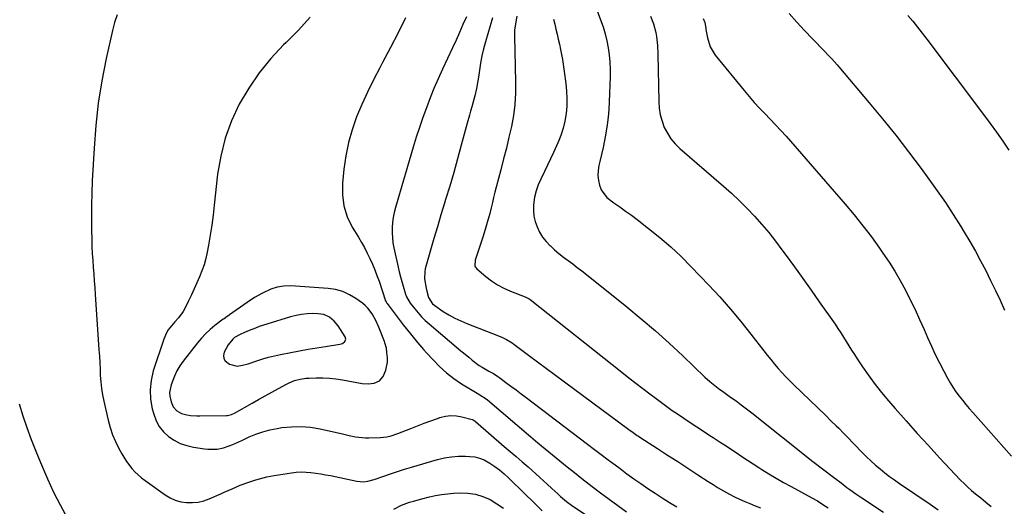
# Model space of a CAD drawing. Units: inches. Extents: x 1867846 to 1874753, y 437102 to 443492.
# Drawn here: x 1868215 to 1868724, y 441434 to 441686 of the extents above; entities that cross this region are included whole.
import ezdxf

# ---------------------------------------------------------------- set-up
doc = ezdxf.new("R2010")
doc.units = ezdxf.units.IN
doc.header["$MEASUREMENT"] = 0
for name, color, linetype in [('1', 7, 'Continuous'), ('7', 7, 'Continuous'), ('8', 7, 'Continuous')]:
    doc.layers.add(name, color=color, linetype=linetype)

msp = doc.modelspace()

# ---------------------------------------------------------------- linework, layer by layer
at = {"layer": '1', "color": 18}
for points in [[(1868394.89, 441536.68, 1696), (1868393.54, 441537.99, 1696), (1868392.07, 441539.19, 1696), (1868388.74, 441541.6, 1696), (1868385.41, 441543.6, 1696), (1868381.93, 441545.2, 1696), (1868378.23, 441546.2, 1696), (1868374.39, 441546.79, 1696), (1868355.05, 441548.1, 1696), (1868351.53, 441548.07, 1696), (1868348.05, 441547.49, 1696), (1868344.68, 441546.44, 1696), (1868340.45, 441544.45, 1696), (1868336.39, 441542.13, 1696), (1868332.48, 441539.56, 1696), (1868323.42, 441533.18, 1696), (1868323.01, 441532.89, 1696), (1868322.2, 441532.33, 1696), (1868320.58, 441531.18, 1696), (1868320.18, 441530.89, 1696), (1868315.85, 441527.61, 1696), (1868313.38, 441525.58, 1696), (1868311.02, 441523.44, 1696), (1868308.84, 441521.11, 1696), (1868306.78, 441518.67, 1696), (1868299.41, 441509.22, 1696), (1868297.71, 441506.78, 1696), (1868296.17, 441504.26, 1696), (1868294.89, 441501.59, 1696), (1868293.15, 441496.97, 1696), (1868292.44, 441493.15, 1696), (1868292.54, 441491.22, 1696), (1868293.16, 441488.17, 1696), (1868294.28, 441485.66, 1696), (1868296.16, 441483.65, 1696), (1868298.57, 441482.24, 1696), (1868301.26, 441481.46, 1696), (1868303.23, 441481.19, 1696), (1868306.44, 441480.97, 1696), (1868308.05, 441480.95, 1696), (1868321.85, 441481.17, 1696), (1868322.39, 441481.2, 1696), (1868324.46, 441481.66, 1696), (1868325.92, 441482.33, 1696), (1868335.07, 441487.54, 1696), (1868338.46, 441489.46, 1696), (1868341.87, 441491.36, 1696), (1868345.28, 441493.26, 1696), (1868348.69, 441495.14, 1696), (1868352.84, 441497.41, 1696), (1868354.21, 441498.09, 1696), (1868357.04, 441499.23, 1696), (1868360, 441500.03, 1696), (1868363.02, 441500.46, 1696), (1868364.54, 441500.54, 1696), (1868368.28, 441500.62, 1696), (1868371.68, 441500.59, 1696), (1868375.06, 441500.42, 1696), (1868378.44, 441500.06, 1696), (1868381.8, 441499.57, 1696), (1868391.91, 441497.79, 1696), (1868395.09, 441497.52, 1696), (1868398.27, 441497.83, 1696), (1868400.98, 441499.04, 1696), (1868402.86, 441501.33, 1696), (1868404.28, 441504.64, 1696), (1868405.06, 441508.76, 1696), (1868405.05, 441510.9, 1696), (1868404.81, 441513.79, 1696), (1868404.51, 441515.94, 1696), (1868403.74, 441518.72, 1696), (1868403.48, 441519.39, 1696), (1868400.55, 441526.82, 1696), (1868399, 441530.31, 1696), (1868397.16, 441533.66, 1696), (1868394.89, 441536.68, 1696)], [(1868377.49, 441529.96, 1694), (1868375.02, 441531.98, 1694), (1868372.19, 441533.32, 1694), (1868369.09, 441533.79, 1694), (1868366.45, 441533.81, 1694), (1868363.53, 441533.69, 1694), (1868360.63, 441533.39, 1694), (1868357.77, 441532.84, 1694), (1868354.94, 441532.12, 1694), (1868342.65, 441528.37, 1694), (1868338.77, 441527.09, 1694), (1868336.85, 441526.39, 1694), (1868333.55, 441525.1, 1694), (1868331.17, 441524.1, 1694), (1868328.84, 441522.99, 1694), (1868326.01, 441521.48, 1694), (1868325.03, 441520.69, 1694), (1868322.61, 441517.69, 1694), (1868320.67, 441513.88, 1694), (1868320.3, 441512.23, 1694), (1868320.38, 441510.71, 1694), (1868321.14, 441509.4, 1694), (1868323.34, 441507.64, 1694), (1868327.32, 441506.65, 1694), (1868330.15, 441507.12, 1694), (1868332.96, 441507.9, 1694), (1868337.55, 441509.45, 1694), (1868340.55, 441510.41, 1694), (1868343.58, 441511.29, 1694), (1868346.63, 441512.05, 1694), (1868349.71, 441512.73, 1694), (1868355.14, 441513.81, 1694), (1868359.6, 441514.66, 1694), (1868364.06, 441515.47, 1694), (1868368.54, 441516.2, 1694), (1868373.03, 441516.89, 1694), (1868380.48, 441517.96, 1694), (1868381.89, 441518.43, 1694), (1868383.05, 441519.36, 1694), (1868383.55, 441520.57, 1694), (1868383.21, 441521.83, 1694), (1868379.5, 441527.48, 1694), (1868377.49, 441529.96, 1694)]]:
    msp.add_polyline3d(points, dxfattribs=at)
at = {"layer": '7', "color": 18}
for points in [[(1868512.73, 441692.09, 1686), (1868515.29, 441685.53, 1686), (1868516.54, 441682.01, 1686), (1868517.63, 441678.45, 1686), (1868518.49, 441674.82, 1686), (1868519.2, 441671.15, 1686), (1868519.69, 441667.45, 1686), (1868520.03, 441663.73, 1686), (1868520.17, 441660, 1686), (1868520.16, 441656.26, 1686), (1868519.76, 441643.21, 1686), (1868519.55, 441639.26, 1686), (1868519.23, 441635.31, 1686), (1868518.73, 441631.39, 1686), (1868518.03, 441627.01, 1686), (1868517.33, 441623.35, 1686), (1868516.6, 441619.7, 1686), (1868515.8, 441616.06, 1686), (1868514.96, 441612.44, 1686), (1868514.44, 441610.3, 1686), (1868514.04, 441607.75, 1686), (1868513.89, 441605.21, 1686), (1868514.14, 441602.68, 1686), (1868514.65, 441600.15, 1686), (1868515.61, 441597.79, 1686), (1868518.51, 441593.8, 1686), (1868522.19, 441591, 1686), (1868525.22, 441588.93, 1686), (1868528.22, 441586.82, 1686), (1868531.18, 441584.65, 1686), (1868534.11, 441582.45, 1686), (1868540.1, 441577.87, 1686), (1868545.89, 441573.22, 1686), (1868551.52, 441568.4, 1686), (1868556.92, 441563.31, 1686), (1868562.17, 441558.05, 1686), (1868571.19, 441548.57, 1686), (1868576.86, 441542.42, 1686), (1868582.41, 441536.17, 1686), (1868587.76, 441529.75, 1686), (1868592.98, 441523.22, 1686), (1868599.64, 441514.64, 1686), (1868601.45, 441512.33, 1686), (1868603.29, 441510.04, 1686), (1868605.17, 441507.78, 1686), (1868607.07, 441505.54, 1686), (1868609.01, 441503.34, 1686), (1868611, 441501.18, 1686), (1868613.04, 441499.08, 1686), (1868615.13, 441497.02, 1686), (1868631.7, 441481.11, 1686), (1868634.4, 441478.51, 1686), (1868637.09, 441475.89, 1686), (1868638.42, 441474.58, 1686), (1868641.07, 441471.91, 1686), (1868642.37, 441470.57, 1686), (1868650.55, 441462.07, 1686), (1868652.77, 441459.85, 1686), (1868655.03, 441457.69, 1686), (1868657.37, 441455.61, 1686), (1868659.77, 441453.59, 1686), (1868662.23, 441451.64, 1686), (1868664.72, 441449.73, 1686), (1868667.25, 441447.9, 1686), (1868669.83, 441446.1, 1686), (1868685.64, 441435.36, 1686), (1868689.87, 441432.39, 1686)], [(1868365.16, 441686.92, 1698), (1868359, 441680.35, 1698), (1868352.68, 441673.92, 1698), (1868351.35, 441672.61, 1698), (1868344.82, 441665.57, 1698), (1868338.75, 441658.19, 1698), (1868333.37, 441650.29, 1698), (1868328.46, 441642.04, 1698), (1868324.44, 441633.36, 1698), (1868321.12, 441624.47, 1698), (1868318.84, 441615.25, 1698), (1868317.26, 441605.82, 1698), (1868315.52, 441589.77, 1698), (1868314.91, 441584.61, 1698), (1868314.21, 441579.46, 1698), (1868313.4, 441574.32, 1698), (1868312.5, 441569.2, 1698), (1868311.84, 441565.63, 1698), (1868311.11, 441562.34, 1698), (1868310.23, 441559.09, 1698), (1868309.13, 441555.91, 1698), (1868307.89, 441552.77, 1698), (1868306.51, 441549.68, 1698), (1868305.11, 441546.6, 1698), (1868303.68, 441543.53, 1698), (1868302.22, 441540.48, 1698), (1868300.1, 441536.08, 1698), (1868299.44, 441534.88, 1698), (1868297, 441531.59, 1698), (1868295.14, 441529.55, 1698), (1868293.33, 441527.47, 1698), (1868291.73, 441525.42, 1698), (1868290.78, 441523.93, 1698), (1868289.37, 441520.69, 1698), (1868283.99, 441504.19, 1698), (1868282.86, 441499.32, 1698), (1868282.3, 441494.45, 1698), (1868282.58, 441489.54, 1698), (1868283.43, 441484.63, 1698), (1868284.17, 441481.79, 1698), (1868285.41, 441478.49, 1698), (1868287.03, 441475.43, 1698), (1868289.22, 441472.76, 1698), (1868291.79, 441470.34, 1698), (1868294.78, 441468.38, 1698), (1868297.91, 441466.75, 1698), (1868301.25, 441465.61, 1698), (1868304.74, 441464.79, 1698), (1868310.51, 441463.89, 1698), (1868312.13, 441463.71, 1698), (1868317, 441463.82, 1698), (1868320.2, 441464.45, 1698), (1868323.29, 441465.49, 1698), (1868325.06, 441466.23, 1698), (1868326.65, 441466.91, 1698), (1868329.81, 441468.34, 1698), (1868333.56, 441470.11, 1698), (1868337.06, 441471.57, 1698), (1868340.62, 441472.83, 1698), (1868344.27, 441473.78, 1698), (1868347.99, 441474.53, 1698), (1868350.42, 441474.91, 1698), (1868355.4, 441475.4, 1698), (1868360.36, 441475.52, 1698), (1868365.3, 441475.08, 1698), (1868370.23, 441474.26, 1698), (1868381.82, 441471.66, 1698), (1868385.22, 441470.91, 1698), (1868388.62, 441470.21, 1698), (1868390.33, 441469.92, 1698), (1868393.78, 441469.63, 1698), (1868395.51, 441469.63, 1698), (1868401.34, 441469.82, 1698), (1868404.79, 441470.19, 1698), (1868407.05, 441470.7, 1698), (1868410.35, 441471.8, 1698), (1868417.2, 441474.55, 1698), (1868420.6, 441475.89, 1698), (1868424.02, 441477.2, 1698), (1868427.45, 441478.46, 1698), (1868430.9, 441479.68, 1698), (1868432.18, 441480.12, 1698), (1868435.01, 441480.82, 1698), (1868437.84, 441481.18, 1698), (1868440.7, 441481.03, 1698), (1868443.56, 441480.54, 1698), (1868448.84, 441479.13, 1698), (1868449.3, 441478.97, 1698), (1868450.33, 441478.31, 1698), (1868450.52, 441478.15, 1698), (1868465.47, 441465.24, 1698), (1868468.54, 441462.58, 1698), (1868471.61, 441459.92, 1698), (1868474.67, 441457.26, 1698), (1868477.74, 441454.6, 1698), (1868479.88, 441452.74, 1698), (1868481.86, 441450.99, 1698), (1868483.83, 441449.23, 1698), (1868485.78, 441447.45, 1698), (1868487.72, 441445.65, 1698), (1868490.12, 441443.42, 1698), (1868493.09, 441440.7, 1698), (1868494.59, 441439.36, 1698), (1868497.68, 441436.78, 1698), (1868500.94, 441434.42, 1698), (1868512.13, 441426.86, 1698)], [(1868414.32, 441686.67, 1696), (1868410.53, 441678.93, 1696), (1868406.6, 441671.26, 1696), (1868402.58, 441663.64, 1696), (1868401.06, 441660.83, 1696), (1868397.83, 441654.6, 1696), (1868394.74, 441648.3, 1696), (1868391.86, 441641.91, 1696), (1868389.13, 441635.44, 1696), (1868386.79, 441628.86, 1696), (1868384.83, 441622.18, 1696), (1868383.46, 441615.35, 1696), (1868382.46, 441608.44, 1696), (1868381.74, 441601.24, 1696), (1868381.73, 441595.26, 1696), (1868382.46, 441589.44, 1696), (1868384.3, 441583.88, 1696), (1868386.89, 441578.49, 1696), (1868390, 441573.37, 1696), (1868391.59, 441570.65, 1696), (1868393.12, 441567.9, 1696), (1868394.57, 441565.11, 1696), (1868395.96, 441562.28, 1696), (1868397.26, 441559.42, 1696), (1868398.49, 441556.52, 1696), (1868399.62, 441553.59, 1696), (1868400.69, 441550.62, 1696), (1868404.13, 441540.48, 1696), (1868404.34, 441539.95, 1696), (1868404.72, 441539.27, 1696), (1868404.83, 441539.12, 1696), (1868413.23, 441528.08, 1696), (1868414.67, 441526.21, 1696), (1868417.6, 441522.52, 1696), (1868420.6, 441518.89, 1696), (1868423.68, 441515.33, 1696), (1868425.25, 441513.57, 1696), (1868428.61, 441509.86, 1696), (1868432, 441506.43, 1696), (1868435.57, 441503.21, 1696), (1868439.41, 441500.31, 1696), (1868443.43, 441497.63, 1696), (1868451.51, 441492.73, 1696), (1868452.86, 441491.91, 1696), (1868456.13, 441489.71, 1696), (1868456.75, 441489.22, 1696), (1868479.17, 441470.18, 1696), (1868482.89, 441467.05, 1696), (1868486.62, 441463.94, 1696), (1868490.37, 441460.85, 1696), (1868494.13, 441457.78, 1696), (1868497.92, 441454.73, 1696), (1868501.72, 441451.7, 1696), (1868505.54, 441448.7, 1696), (1868509.37, 441445.71, 1696), (1868510.9, 441444.53, 1696), (1868515.3, 441441.19, 1696), (1868519.72, 441437.88, 1696), (1868524.2, 441434.65, 1696), (1868528.71, 441431.46, 1696)], [(1868445.86, 441687.16, 1694), (1868444.12, 441683.13, 1694), (1868442.35, 441679.11, 1694), (1868440.54, 441675.11, 1694), (1868438.69, 441671.12, 1694), (1868433.49, 441660.04, 1694), (1868431.26, 441655.15, 1694), (1868429.12, 441650.21, 1694), (1868427.1, 441645.23, 1694), (1868425.17, 441640.21, 1694), (1868423.35, 441635.15, 1694), (1868421.6, 441630.06, 1694), (1868419.96, 441624.94, 1694), (1868418.4, 441619.8, 1694), (1868409.24, 441588.57, 1694), (1868408.59, 441586.03, 1694), (1868408.07, 441583.46, 1694), (1868407.72, 441580.86, 1694), (1868407.5, 441578.24, 1694), (1868407.47, 441575.61, 1694), (1868407.59, 441573, 1694), (1868407.91, 441570.4, 1694), (1868408.37, 441567.82, 1694), (1868410.58, 441557.83, 1694), (1868411.16, 441555.35, 1694), (1868411.77, 441552.89, 1694), (1868412.44, 441550.44, 1694), (1868413.16, 441548, 1694), (1868414.43, 441543.86, 1694), (1868414.94, 441542.46, 1694), (1868416.72, 441539.25, 1694), (1868419.16, 441536.21, 1694), (1868420.9, 441534.17, 1694), (1868422.72, 441532.19, 1694), (1868424.64, 441530.33, 1694), (1868426.64, 441528.54, 1694), (1868443.03, 441514.68, 1694), (1868444.38, 441513.54, 1694), (1868447.07, 441511.26, 1694), (1868448.78, 441509.81, 1694), (1868452.45, 441507.1, 1694), (1868454.1, 441506.09, 1694), (1868457.55, 441504.12, 1694), (1868459.85, 441502.81, 1694), (1868462.07, 441501.39, 1694), (1868463.15, 441500.62, 1694), (1868466.29, 441498.29, 1694), (1868468.92, 441496.33, 1694), (1868471.54, 441494.37, 1694), (1868474.16, 441492.4, 1694), (1868476.78, 441490.42, 1694), (1868508.49, 441466.36, 1694), (1868512.04, 441463.68, 1694), (1868515.6, 441461, 1694), (1868519.17, 441458.33, 1694), (1868522.75, 441455.67, 1694), (1868525.34, 441453.75, 1694), (1868528.92, 441451.13, 1694), (1868532.51, 441448.53, 1694), (1868536.13, 441445.98, 1694), (1868539.77, 441443.45, 1694), (1868543.45, 441440.98, 1694), (1868547.16, 441438.57, 1694), (1868550.93, 441436.25, 1694), (1868554.74, 441433.98, 1694)], [(1868459.34, 441686.71, 1692), (1868455.75, 441674.31, 1692), (1868454.78, 441670.66, 1692), (1868453.91, 441666.99, 1692), (1868453.2, 441663.29, 1692), (1868452.6, 441659.56, 1692), (1868452.09, 441655.98, 1692), (1868451.8, 441654.03, 1692), (1868451.1, 441650.17, 1692), (1868450.25, 441646.33, 1692), (1868449.77, 441644.42, 1692), (1868448.7, 441640.64, 1692), (1868448.01, 441638.36, 1692), (1868447.42, 441636.34, 1692), (1868446.3, 441632.28, 1692), (1868443.22, 441620.78, 1692), (1868441.29, 441613.74, 1692), (1868439.31, 441606.71, 1692), (1868437.25, 441599.7, 1692), (1868435.13, 441592.71, 1692), (1868434.55, 441590.85, 1692), (1868432.7, 441584.8, 1692), (1868430.89, 441578.73, 1692), (1868429.11, 441572.66, 1692), (1868427.37, 441566.57, 1692), (1868424.63, 441556.91, 1692), (1868424.36, 441555.64, 1692), (1868424.23, 441551.79, 1692), (1868425.08, 441546.97, 1692), (1868425.44, 441545.5, 1692), (1868426.31, 441542.12, 1692), (1868428.32, 441538.9, 1692), (1868429.51, 441537.94, 1692), (1868433.95, 441534.99, 1692), (1868436.87, 441533.19, 1692), (1868439.86, 441531.52, 1692), (1868442.95, 441530.04, 1692), (1868446.11, 441528.7, 1692), (1868462.53, 441522.33, 1692), (1868464.62, 441521.45, 1692), (1868466.66, 441520.47, 1692), (1868469.57, 441518.72, 1692), (1868470.49, 441518.07, 1692), (1868477.96, 441512.43, 1692), (1868482.61, 441508.94, 1692), (1868487.26, 441505.46, 1692), (1868491.92, 441501.98, 1692), (1868496.59, 441498.52, 1692), (1868529.92, 441473.87, 1692), (1868532.03, 441472.36, 1692), (1868534.17, 441470.91, 1692), (1868534.89, 441470.44, 1692), (1868535.62, 441469.97, 1692), (1868544.7, 441464.14, 1692), (1868549.94, 441460.76, 1692), (1868555.18, 441457.38, 1692), (1868560.4, 441453.98, 1692), (1868565.63, 441450.58, 1692), (1868570.85, 441447.17, 1692), (1868573.48, 441445.5, 1692), (1868576.13, 441443.87, 1692), (1868578.82, 441442.3, 1692), (1868581.84, 441440.61, 1692), (1868584.45, 441439.25, 1692), (1868587.09, 441437.96, 1692), (1868589.78, 441436.77, 1692), (1868592.5, 441435.65, 1692), (1868595.24, 441434.56, 1692), (1868597.97, 441433.47, 1692)], [(1868541.01, 441687.53, 1684), (1868542.65, 441683.46, 1684), (1868543.83, 441679.14, 1684), (1868544.21, 441676.92, 1684), (1868544.67, 441672.43, 1684), (1868544.88, 441667.92, 1684), (1868545.31, 441643.38, 1684), (1868545.58, 441639.95, 1684), (1868546.1, 441636.57, 1684), (1868547.03, 441633.29, 1684), (1868548.22, 441630.06, 1684), (1868549.8, 441627.01, 1684), (1868551.63, 441624.15, 1684), (1868553.82, 441621.56, 1684), (1868556.27, 441619.15, 1684), (1868578.83, 441599.72, 1684), (1868583.01, 441596, 1684), (1868587.1, 441592.17, 1684), (1868591.05, 441588.21, 1684), (1868594.91, 441584.15, 1684), (1868598.62, 441579.95, 1684), (1868602.23, 441575.68, 1684), (1868605.69, 441571.28, 1684), (1868609.05, 441566.8, 1684), (1868611.14, 441563.91, 1684), (1868615.47, 441557.92, 1684), (1868619.78, 441551.92, 1684), (1868624.07, 441545.9, 1684), (1868628.34, 441539.88, 1684), (1868636.49, 441528.36, 1684), (1868638, 441526.18, 1684), (1868639.48, 441523.97, 1684), (1868640.9, 441521.73, 1684), (1868642.3, 441519.48, 1684), (1868643.68, 441517.21, 1684), (1868645.09, 441514.96, 1684), (1868646.52, 441512.72, 1684), (1868647.98, 441510.5, 1684), (1868650.72, 441506.35, 1684), (1868653.64, 441502.12, 1684), (1868656.67, 441497.97, 1684), (1868659.85, 441493.94, 1684), (1868663.14, 441489.98, 1684), (1868667.61, 441484.8, 1684), (1868673.26, 441478.35, 1684), (1868678.96, 441471.95, 1684), (1868684.74, 441465.63, 1684), (1868690.57, 441459.35, 1684), (1868701.41, 441447.85, 1684), (1868703.24, 441445.99, 1684), (1868705.12, 441444.18, 1684), (1868707.08, 441442.45, 1684), (1868709.08, 441440.77, 1684), (1868711.8, 441438.59, 1684), (1868714.51, 441436.37, 1684), (1868717.16, 441434.09, 1684)], [(1868674.18, 441687.88, 1678), (1868676.71, 441684.86, 1678), (1868679.2, 441681.8, 1678), (1868681.63, 441678.7, 1678), (1868684.03, 441675.58, 1678), (1868713.34, 441636.63, 1678), (1868716.69, 441632.11, 1678), (1868719.99, 441627.56, 1678), (1868723.23, 441622.95, 1678), (1868726.42, 441618.32, 1678)], [(1868490.97, 441685.98, 1688), (1868491.54, 441683.36, 1688), (1868492.13, 441680.75, 1688), (1868492.76, 441678.15, 1688), (1868493.41, 441675.56, 1688), (1868494.03, 441672.96, 1688), (1868494.6, 441670.34, 1688), (1868495.08, 441667.71, 1688), (1868495.5, 441665.07, 1688), (1868497.26, 441652.67, 1688), (1868497.66, 441648.79, 1688), (1868497.86, 441644.92, 1688), (1868497.77, 441641.04, 1688), (1868497.47, 441637.16, 1688), (1868496.85, 441633.3, 1688), (1868495.99, 441629.56, 1688), (1868494.77, 441625.91, 1688), (1868493.32, 441622.33, 1688), (1868490.91, 441617.11, 1688), (1868489.36, 441613.8, 1688), (1868487.79, 441610.49, 1688), (1868486.2, 441607.2, 1688), (1868484.29, 441603.31, 1688), (1868482.99, 441600.28, 1688), (1868481.91, 441597.18, 1688), (1868481.17, 441593.99, 1688), (1868480.6, 441590.11, 1688), (1868480.53, 441587.15, 1688), (1868480.75, 441584.23, 1688), (1868481.42, 441581.38, 1688), (1868482.4, 441578.58, 1688), (1868483.75, 441575.92, 1688), (1868485.3, 441573.4, 1688), (1868487.14, 441571.07, 1688), (1868489.17, 441568.88, 1688), (1868489.3, 441568.76, 1688), (1868491.49, 441566.76, 1688), (1868493.73, 441564.82, 1688), (1868496.05, 441562.99, 1688), (1868498.43, 441561.22, 1688), (1868500.83, 441559.48, 1688), (1868503.22, 441557.72, 1688), (1868505.57, 441555.91, 1688), (1868507.9, 441554.08, 1688), (1868528.9, 441537.3, 1688), (1868536.31, 441531.21, 1688), (1868543.61, 441524.99, 1688), (1868550.74, 441518.57, 1688), (1868557.76, 441512.03, 1688), (1868569.21, 441501.06, 1688), (1868571.69, 441498.82, 1688), (1868574.28, 441496.71, 1688), (1868576.96, 441494.7, 1688), (1868578.31, 441493.72, 1688), (1868579.67, 441492.74, 1688), (1868582.51, 441490.74, 1688), (1868585.29, 441488.76, 1688), (1868588.03, 441486.74, 1688), (1868590.74, 441484.67, 1688), (1868593.43, 441482.57, 1688), (1868625.03, 441457.42, 1688), (1868626.43, 441456.31, 1688), (1868629.27, 441454.15, 1688), (1868632.13, 441452.03, 1688), (1868633.56, 441450.96, 1688), (1868636.4, 441448.8, 1688), (1868639.61, 441446.33, 1688), (1868642.64, 441444.04, 1688), (1868644.17, 441442.91, 1688), (1868647.26, 441440.7, 1688), (1868650.4, 441438.57, 1688), (1868661.62, 441431.16, 1688)], [(1868568.32, 441686.31, 1682), (1868569.12, 441684.23, 1682), (1868569.64, 441681.28, 1682), (1868569.75, 441680.53, 1682), (1868570.49, 441676.3, 1682), (1868571.94, 441671.59, 1682), (1868574.54, 441667.4, 1682), (1868589.5, 441649.02, 1682), (1868592.07, 441645.96, 1682), (1868594.7, 441642.95, 1682), (1868597.43, 441640.03, 1682), (1868600.22, 441637.16, 1682), (1868603.02, 441634.3, 1682), (1868605.78, 441631.41, 1682), (1868608.48, 441628.46, 1682), (1868611.15, 441625.47, 1682), (1868641.8, 441590.31, 1682), (1868646.43, 441584.83, 1682), (1868650.94, 441579.24, 1682), (1868655.27, 441573.52, 1682), (1868659.48, 441567.7, 1682), (1868661.28, 441565.12, 1682), (1868664.41, 441560.46, 1682), (1868667.4, 441555.73, 1682), (1868670.21, 441550.88, 1682), (1868672.9, 441545.95, 1682), (1868675.43, 441540.95, 1682), (1868677.89, 441535.9, 1682), (1868680.24, 441530.81, 1682), (1868682.51, 441525.67, 1682), (1868684.34, 441521.42, 1682), (1868686.3, 441517.02, 1682), (1868688.34, 441512.66, 1682), (1868690.49, 441508.36, 1682), (1868692.72, 441504.09, 1682), (1868694.68, 441500.48, 1682), (1868696.04, 441498.09, 1682), (1868697.48, 441495.74, 1682), (1868699.04, 441493.47, 1682), (1868700.66, 441491.25, 1682), (1868702.37, 441489.08, 1682), (1868704.1, 441486.94, 1682), (1868705.88, 441484.83, 1682), (1868707.69, 441482.75, 1682), (1868711.91, 441478, 1682), (1868715.85, 441473.56, 1682), (1868719.79, 441469.12, 1682), (1868723.74, 441464.69, 1682), (1868727.69, 441460.26, 1682)], [(1868214.6, 441487.23, 1702), (1868216.6, 441481.08, 1702), (1868218.67, 441474.95, 1702), (1868220.88, 441468.87, 1702), (1868223.18, 441462.82, 1702), (1868225.63, 441456.84, 1702), (1868228.18, 441450.89, 1702), (1868229.28, 441448.42, 1702), (1868232.44, 441441.64, 1702), (1868235.78, 441434.95, 1702), (1868239.37, 441428.4, 1702)], [(1868408.29, 441432.81, 1702), (1868412.25, 441434.81, 1702), (1868416.41, 441436.37, 1702), (1868418.54, 441437.01, 1702), (1868422.83, 441438.2, 1702), (1868426.78, 441439.19, 1702), (1868429.85, 441439.85, 1702), (1868432.94, 441440.4, 1702), (1868436.06, 441440.78, 1702), (1868439.19, 441441.04, 1702), (1868442.53, 441441.23, 1702), (1868446.59, 441441.12, 1702), (1868450.56, 441440.57, 1702), (1868454.38, 441439.37, 1702), (1868458.11, 441437.74, 1702), (1868461.65, 441435.62, 1702), (1868465.06, 441433.32, 1702)]]:
    msp.add_polyline3d(points, dxfattribs=at)
at = {"layer": '8', "color": 18}
for points in [[(1868265.24, 441688.17, 1700), (1868263.9, 441684.17, 1700), (1868262.8, 441680.08, 1700), (1868259.62, 441665.57, 1700), (1868257.4, 441654.1, 1700), (1868255.55, 441642.59, 1700), (1868254.27, 441631, 1700), (1868253.36, 441619.37, 1700), (1868252.45, 441602.37, 1700), (1868252.18, 441596.12, 1700), (1868252.01, 441589.87, 1700), (1868251.98, 441583.61, 1700), (1868252.05, 441577.35, 1700), (1868252.16, 441571.93, 1700), (1868252.27, 441568.39, 1700), (1868252.42, 441564.84, 1700), (1868252.64, 441561.3, 1700), (1868252.91, 441557.77, 1700), (1868253.2, 441554.23, 1700), (1868253.47, 441550.69, 1700), (1868253.73, 441547.15, 1700), (1868253.98, 441543.62, 1700), (1868255.9, 441515.22, 1700), (1868256.11, 441511.88, 1700), (1868256.3, 441508.54, 1700), (1868256.45, 441505.2, 1700), (1868256.58, 441501.86, 1700), (1868256.79, 441498.53, 1700), (1868257.13, 441495.22, 1700), (1868257.66, 441491.93, 1700), (1868258.32, 441488.66, 1700), (1868260.63, 441478.74, 1700), (1868261.67, 441474.97, 1700), (1868262.9, 441471.27, 1700), (1868264.42, 441467.68, 1700), (1868266.13, 441464.17, 1700), (1868267.67, 441461.32, 1700), (1868270.07, 441457.4, 1700), (1868272.89, 441453.77, 1700), (1868274.47, 441452.09, 1700), (1868277.86, 441449, 1700), (1868279.69, 441447.6, 1700), (1868290.06, 441440.2, 1700), (1868292.65, 441438.66, 1700), (1868295.35, 441437.43, 1700), (1868298.21, 441436.65, 1700), (1868301.19, 441436.19, 1700), (1868304.21, 441436.19, 1700), (1868307.19, 441436.47, 1700), (1868310.1, 441437.18, 1700), (1868312.95, 441438.18, 1700), (1868319.31, 441440.92, 1700), (1868320.68, 441441.52, 1700), (1868324.76, 441443.38, 1700), (1868328.87, 441445.15, 1700), (1868333.33, 441446.75, 1700), (1868337.05, 441447.97, 1700), (1868338.93, 441448.54, 1700), (1868342.71, 441449.52, 1700), (1868346.55, 441450.24, 1700), (1868355.42, 441451.6, 1700), (1868357.94, 441451.88, 1700), (1868360.46, 441452.03, 1700), (1868362.99, 441451.97, 1700), (1868365.51, 441451.77, 1700), (1868368.04, 441451.43, 1700), (1868370.55, 441451.05, 1700), (1868373.06, 441450.6, 1700), (1868375.55, 441450.11, 1700), (1868389.25, 441447.21, 1700), (1868392.61, 441446.93, 1700), (1868394.85, 441447.19, 1700), (1868398.13, 441448.06, 1700), (1868403.12, 441449.84, 1700), (1868406.69, 441451.08, 1700), (1868410.27, 441452.28, 1700), (1868413.88, 441453.41, 1700), (1868417.5, 441454.5, 1700), (1868430.94, 441458.42, 1700), (1868434.52, 441459.27, 1700), (1868438.13, 441459.89, 1700), (1868441.78, 441460.14, 1700), (1868445.46, 441460.16, 1700), (1868447.71, 441460.06, 1700), (1868450.23, 441459.75, 1700), (1868452.67, 441459.19, 1700), (1868455, 441458.26, 1700), (1868458.05, 441456.59, 1700), (1868460.57, 441454.89, 1700), (1868463.02, 441453.08, 1700), (1868465.34, 441451.12, 1700), (1868467.58, 441449.06, 1700), (1868476.08, 441440.69, 1700), (1868480.56, 441436.33, 1700), (1868485.06, 441431.98, 1700)], [(1868471.91, 441687.58, 1690), (1868471.43, 441684.65, 1690), (1868470.78, 441680.26, 1690), (1868470.71, 441677.3, 1690), (1868471.35, 441653.43, 1690), (1868471.29, 441647.67, 1690), (1868470.95, 441641.94, 1690), (1868470.19, 441636.25, 1690), (1868469.16, 441630.58, 1690), (1868467.87, 441624.94, 1690), (1868466.54, 441619.32, 1690), (1868465.14, 441613.71, 1690), (1868463.69, 441608.11, 1690), (1868461.32, 441599.19, 1690), (1868460.63, 441596.54, 1690), (1868459.96, 441593.89, 1690), (1868459.31, 441591.23, 1690), (1868458.69, 441588.56, 1690), (1868457.98, 441585.62, 1690), (1868456.69, 441580.89, 1690), (1868455.98, 441578.54, 1690), (1868454.48, 441573.87, 1690), (1868452.95, 441569.22, 1690), (1868450.55, 441562.04, 1690), (1868450.37, 441561.36, 1690), (1868450.24, 441558.59, 1690), (1868450.45, 441557.97, 1690), (1868451.26, 441556.92, 1690), (1868455.94, 441553.01, 1690), (1868458.93, 441550.75, 1690), (1868462.03, 441548.71, 1690), (1868465.32, 441546.97, 1690), (1868468.73, 441545.45, 1690), (1868476.24, 441542.52, 1690), (1868476.93, 441542.22, 1690), (1868478.26, 441541.51, 1690), (1868478.88, 441541.08, 1690), (1868526.23, 441503.54, 1690), (1868529.84, 441500.7, 1690), (1868533.46, 441497.88, 1690), (1868537.11, 441495.09, 1690), (1868540.77, 441492.31, 1690), (1868543.96, 441489.9, 1690), (1868546.04, 441488.36, 1690), (1868548.13, 441486.83, 1690), (1868550.24, 441485.32, 1690), (1868552.36, 441483.83, 1690), (1868554.96, 441482.02, 1690), (1868558.3, 441479.77, 1690), (1868561.66, 441477.55, 1690), (1868565.02, 441475.34, 1690), (1868568.42, 441473.1, 1690), (1868571.82, 441470.89, 1690), (1868573.52, 441469.78, 1690), (1868577.09, 441467.47, 1690), (1868579.4, 441465.95, 1690), (1868581.71, 441464.42, 1690), (1868584.01, 441462.89, 1690), (1868585.3, 441462.02, 1690), (1868588.25, 441460.06, 1690), (1868591.21, 441458.12, 1690), (1868594.19, 441456.19, 1690), (1868597.17, 441454.28, 1690), (1868598.61, 441453.36, 1690), (1868602.34, 441451.05, 1690), (1868606.1, 441448.78, 1690), (1868609.91, 441446.6, 1690), (1868613.76, 441444.48, 1690), (1868624.44, 441438.72, 1690), (1868627.37, 441437.06, 1690), (1868630.23, 441435.28, 1690), (1868633.02, 441433.41, 1690)], [(1868612.76, 441688.86, 1680), (1868616.68, 441684.45, 1680), (1868620.69, 441680.12, 1680), (1868624.76, 441675.85, 1680), (1868631.08, 441669.36, 1680), (1868632.98, 441667.38, 1680), (1868634.87, 441665.39, 1680), (1868637.63, 441662.33, 1680), (1868638.52, 441661.29, 1680), (1868654.19, 441642.75, 1680), (1868661.09, 441634.41, 1680), (1868667.87, 441625.98, 1680), (1868674.48, 441617.42, 1680), (1868680.98, 441608.76, 1680), (1868685.06, 441603.21, 1680), (1868689.35, 441597.21, 1680), (1868693.54, 441591.15, 1680), (1868697.59, 441584.99, 1680), (1868701.54, 441578.76, 1680), (1868703.32, 441575.87, 1680), (1868706.23, 441571, 1680), (1868709.07, 441566.08, 1680), (1868711.78, 441561.09, 1680), (1868714.4, 441556.05, 1680), (1868716.93, 441550.97, 1680), (1868719.41, 441545.85, 1680), (1868721.81, 441540.71, 1680), (1868724.17, 441535.54, 1680)]]:
    msp.add_polyline3d(points, dxfattribs=at)

doc.saveas('drawing.dxf')
